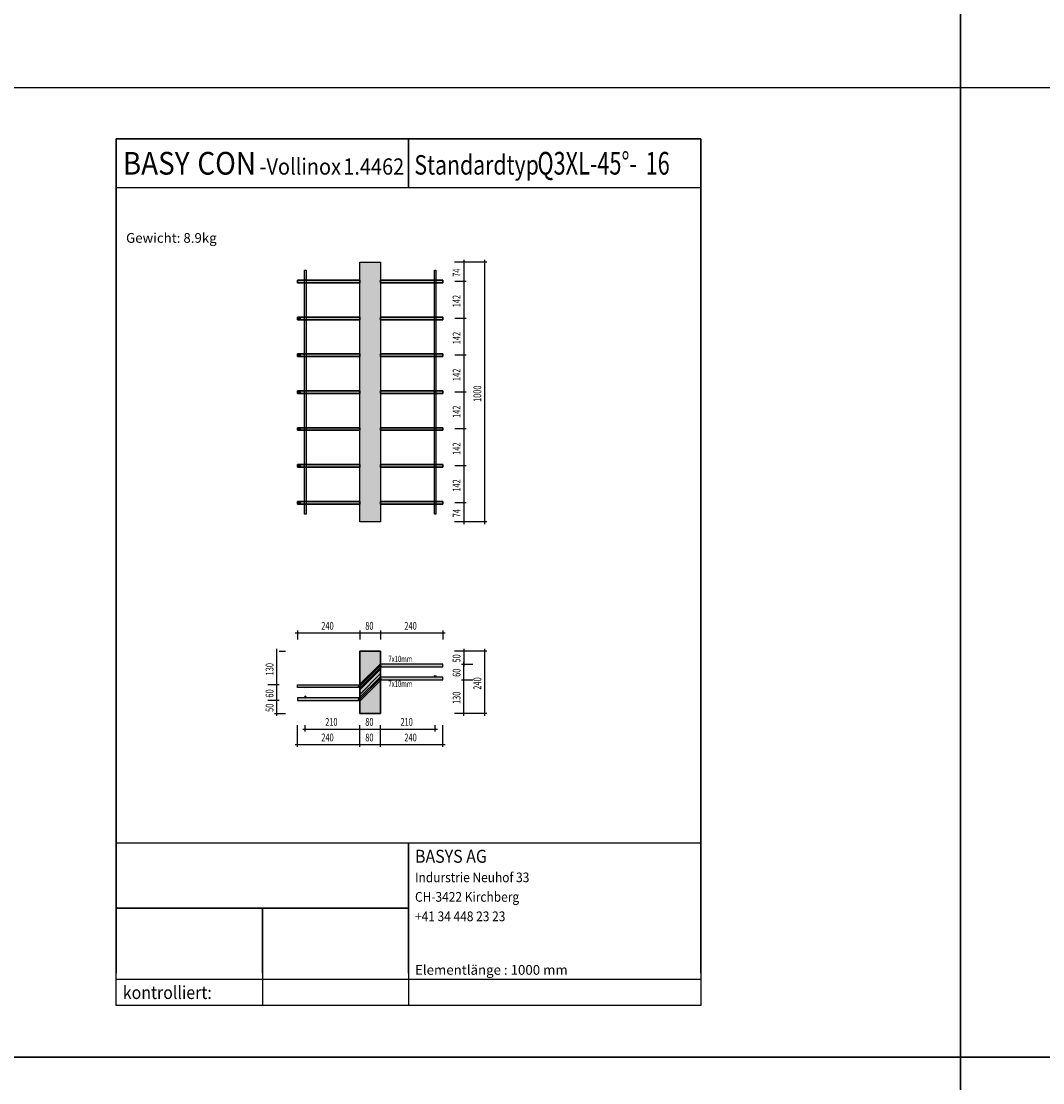
# Model space of a CAD drawing. Extents: x 1.9 to 16, y -5.8 to 1.1.
# Drawn here: x 13.5 to 13.8, y 0.3 to 0.7 of the extents above; entities that cross this region are included whole.
import ezdxf

# ---------------------------------------------------------------- set-up
doc = ezdxf.new("R2010")
doc.units = 0
doc.header["$LTSCALE"] = 0.001
doc.layers.get('0').update_dxf_attribs({"color": 1, "linetype": 'CONTINUOUS'})
doc.layers.add('LAYER_14', color=7, linetype='CONTINUOUS')
doc.layers.add('MST_1_1', color=7, linetype='CONTINUOUS')
doc.styles.add('ARIAL', font='txt')
doc.styles.add('CADWORK6', font='UNIVERS')
pattern_1 = [(45, (0, 0), (0.0007071, -0.0007071), [])]

# ---------------------------------------------------------------- blocks, each defined once
blk = doc.blocks.new('CDWK_D2169')
at = {"color": 7}
for p, q in [((0.00134, 0.00368), (0.00134, -0.00368)), ((0.00206, 0.00296), (-0.00142, 0.00296)), ((0.00206, -0.00296), (-0.00142, -0.00296))]:
    blk.add_line(p, q, dxfattribs=at)
at = {"layer": 'LAYER_14', "color": 7, "lineweight": 18, "style": 'CADWORK6', "width": 0.7}
blk.add_text('74', height=0.0024, rotation=90, dxfattribs=at).set_placement((0.00034, -0.00152))
blk = doc.blocks.new('CDWK_D2170')
at = {"color": 7}
for p, q in [((0.00206, 0.00568), (-0.00142, 0.00568)), ((0.00134, 0.0064), (0.00134, -0.0064)), ((0.00206, -0.00568), (-0.00142, -0.00568))]:
    blk.add_line(p, q, dxfattribs=at)
at = {"layer": 'LAYER_14', "color": 7, "lineweight": 18, "style": 'CADWORK6', "width": 0.7}
blk.add_text('142', height=0.0024, rotation=90, dxfattribs=at).set_placement((0.00034, -0.00228))
blk = doc.blocks.new('CDWK_D2171')
at = {"color": 7}
for p, q in [((0.00206, 0.00568), (-0.00142, 0.00568)), ((0.00134, 0.0064), (0.00134, -0.0064)), ((0.00206, -0.00568), (-0.00142, -0.00568))]:
    blk.add_line(p, q, dxfattribs=at)
at = {"layer": 'LAYER_14', "color": 7, "lineweight": 18, "style": 'CADWORK6', "width": 0.7}
blk.add_text('142', height=0.0024, rotation=90, dxfattribs=at).set_placement((0.00034, -0.00228))
blk = doc.blocks.new('CDWK_D2172')
at = {"color": 7}
for p, q in [((0.00206, 0.00568), (-0.00142, 0.00568)), ((0.00134, 0.0064), (0.00134, -0.0064)), ((0.00206, -0.00568), (-0.00142, -0.00568))]:
    blk.add_line(p, q, dxfattribs=at)
at = {"layer": 'LAYER_14', "color": 7, "lineweight": 18, "style": 'CADWORK6', "width": 0.7}
blk.add_text('142', height=0.0024, rotation=90, dxfattribs=at).set_placement((0.00034, -0.00228))
blk = doc.blocks.new('CDWK_D2173')
at = {"color": 7}
for p, q in [((0.00206, 0.00568), (-0.00142, 0.00568)), ((0.00134, 0.0064), (0.00134, -0.0064)), ((0.00206, -0.00568), (-0.00142, -0.00568))]:
    blk.add_line(p, q, dxfattribs=at)
at = {"layer": 'LAYER_14', "color": 7, "lineweight": 18, "style": 'CADWORK6', "width": 0.7}
blk.add_text('142', height=0.0024, rotation=90, dxfattribs=at).set_placement((0.00034, -0.00228))
blk = doc.blocks.new('CDWK_D2174')
at = {"color": 7}
for p, q in [((0.00206, 0.00568), (-0.00142, 0.00568)), ((0.00134, 0.0064), (0.00134, -0.0064)), ((0.00206, -0.00568), (-0.00142, -0.00568))]:
    blk.add_line(p, q, dxfattribs=at)
at = {"layer": 'LAYER_14', "color": 7, "lineweight": 18, "style": 'CADWORK6', "width": 0.7}
blk.add_text('142', height=0.0024, rotation=90, dxfattribs=at).set_placement((0.00034, -0.00228))
blk = doc.blocks.new('CDWK_D2175')
at = {"color": 7}
for p, q in [((0.00206, 0.00568), (-0.00142, 0.00568)), ((0.00134, 0.0064), (0.00134, -0.0064)), ((0.00206, -0.00568), (-0.00142, -0.00568))]:
    blk.add_line(p, q, dxfattribs=at)
at = {"layer": 'LAYER_14', "color": 7, "lineweight": 18, "style": 'CADWORK6', "width": 0.7}
blk.add_text('142', height=0.0024, rotation=90, dxfattribs=at).set_placement((0.00034, -0.00228))
blk = doc.blocks.new('CDWK_D2176')
at = {"color": 7}
for p, q in [((0.00134, 0.00368), (0.00134, -0.00368)), ((0.00206, 0.00296), (-0.00142, 0.00296)), ((0.00206, -0.00296), (-0.00142, -0.00296))]:
    blk.add_line(p, q, dxfattribs=at)
at = {"layer": 'LAYER_14', "color": 7, "lineweight": 18, "style": 'CADWORK6', "width": 0.7}
blk.add_text('74', height=0.0024, rotation=90, dxfattribs=at).set_placement((0.00034, -0.00152))
blk = doc.blocks.new('CDWK_D2177')
at = {"color": 7}
for p, q in [((0.00496, 0.04), (-0.00496, 0.04)), ((0.00424, 0.04072), (0.00424, -0.04072)), ((0.00496, -0.04), (-0.00496, -0.04))]:
    blk.add_line(p, q, dxfattribs=at)
at = {"layer": 'LAYER_14', "color": 7, "lineweight": 18, "style": 'CADWORK6', "width": 0.7}
blk.add_text('1000', height=0.0024, rotation=90, dxfattribs=at).set_placement((0.00324, -0.00304))
blk = doc.blocks.new('CDWK_D2178')
at = {"color": 7}
for p, q in [((0.00424, 0.01032), (0.00424, -0.01032)), ((0.00496, 0.0096), (-0.00496, 0.0096)), ((0.00496, -0.0096), (-0.00496, -0.0096))]:
    blk.add_line(p, q, dxfattribs=at)
at = {"layer": 'LAYER_14', "color": 7, "lineweight": 18, "style": 'CADWORK6', "width": 0.7}
blk.add_text('240', height=0.0024, rotation=90, dxfattribs=at).set_placement((0.00324, -0.00228))
blk = doc.blocks.new('CDWK_D2179')
at = {"color": 7}
for p, q in [((-0.0096, 0.00002), (-0.0096, -0.0027)), ((0.0096, 0.00002), (0.0096, -0.0027)), ((-0.01032, -0.0007), (0.01032, -0.0007))]:
    blk.add_line(p, q, dxfattribs=at)
at = {"layer": 'LAYER_14', "color": 7, "lineweight": 18, "style": 'CADWORK6', "width": 0.7}
blk.add_text('240', height=0.0024, dxfattribs=at).set_placement((-0.00228, 0.0003))
blk = doc.blocks.new('CDWK_D2180')
at = {"color": 7}
for p, q in [((-0.0032, 0.00002), (-0.0032, -0.0027)), ((0.0032, 0.00002), (0.0032, -0.0027)), ((-0.00392, -0.0007), (0.00392, -0.0007))]:
    blk.add_line(p, q, dxfattribs=at)
at = {"layer": 'LAYER_14', "color": 7, "lineweight": 18, "style": 'CADWORK6', "width": 0.7}
blk.add_text('80', height=0.0024, dxfattribs=at).set_placement((-0.00152, 0.0003))
blk = doc.blocks.new('CDWK_D2181')
at = {"color": 7}
for p, q in [((-0.0096, 0.00002), (-0.0096, -0.0027)), ((0.0096, 0.00002), (0.0096, -0.0027)), ((-0.01032, -0.0007), (0.01032, -0.0007))]:
    blk.add_line(p, q, dxfattribs=at)
at = {"layer": 'LAYER_14', "color": 7, "lineweight": 18, "style": 'CADWORK6', "width": 0.7}
blk.add_text('240', height=0.0024, dxfattribs=at).set_placement((-0.00228, 0.0003))
blk = doc.blocks.new('CDWK_D2182')
at = {"color": 7}
for p, q in [((-0.00912, -0.00134), (0.00912, -0.00134)), ((-0.0084, -0.00206), (-0.0084, -0.00014)), ((0.0084, -0.00206), (0.0084, -0.00014))]:
    blk.add_line(p, q, dxfattribs=at)
at = {"layer": 'LAYER_14', "color": 7, "lineweight": 18, "style": 'CADWORK6', "width": 0.7}
blk.add_text('210', height=0.0024, dxfattribs=at).set_placement((-0.00228, -0.00034))
blk = doc.blocks.new('CDWK_D2183')
at = {"color": 7}
for p, q in [((-0.00392, -0.00134), (0.00392, -0.00134)), ((-0.0032, -0.00206), (-0.0032, -0.00014)), ((0.0032, -0.00206), (0.0032, -0.00014))]:
    blk.add_line(p, q, dxfattribs=at)
at = {"layer": 'LAYER_14', "color": 7, "lineweight": 18, "style": 'CADWORK6', "width": 0.7}
blk.add_text('80', height=0.0024, dxfattribs=at).set_placement((-0.00152, -0.00034))
blk = doc.blocks.new('CDWK_D2184')
at = {"color": 7}
for p, q in [((-0.00912, -0.00134), (0.00912, -0.00134)), ((-0.0084, -0.00206), (-0.0084, -0.00014)), ((0.0084, -0.00206), (0.0084, -0.00014))]:
    blk.add_line(p, q, dxfattribs=at)
at = {"layer": 'LAYER_14', "color": 7, "lineweight": 18, "style": 'CADWORK6', "width": 0.7}
blk.add_text('210', height=0.0024, dxfattribs=at).set_placement((-0.00228, -0.00034))
blk = doc.blocks.new('CDWK_D2185')
at = {"color": 7}
for p, q in [((-0.0096, -0.00336), (-0.0096, 0.00336)), ((0.0096, -0.00336), (0.0096, 0.00336)), ((-0.01032, -0.00264), (0.01032, -0.00264))]:
    blk.add_line(p, q, dxfattribs=at)
at = {"layer": 'LAYER_14', "color": 7, "lineweight": 18, "style": 'CADWORK6', "width": 0.7}
blk.add_text('240', height=0.0024, dxfattribs=at).set_placement((-0.00228, -0.00164))
blk = doc.blocks.new('CDWK_D2186')
at = {"color": 7}
for p, q in [((-0.0032, -0.00336), (-0.0032, 0.00336)), ((0.0032, -0.00336), (0.0032, 0.00336)), ((-0.00392, -0.00264), (0.00392, -0.00264))]:
    blk.add_line(p, q, dxfattribs=at)
at = {"layer": 'LAYER_14', "color": 7, "lineweight": 18, "style": 'CADWORK6', "width": 0.7}
blk.add_text('80', height=0.0024, dxfattribs=at).set_placement((-0.00152, -0.00164))
blk = doc.blocks.new('CDWK_D2187')
at = {"color": 7}
for p, q in [((-0.0096, -0.00336), (-0.0096, 0.00336)), ((0.0096, -0.00336), (0.0096, 0.00336)), ((-0.01032, -0.00264), (0.01032, -0.00264))]:
    blk.add_line(p, q, dxfattribs=at)
at = {"layer": 'LAYER_14', "color": 7, "lineweight": 18, "style": 'CADWORK6', "width": 0.7}
blk.add_text('240', height=0.0024, dxfattribs=at).set_placement((-0.00228, -0.00164))
blk = doc.blocks.new('CDWK_D2188')
at = {"color": 7}
for p, q in [((0.00032, -0.00592), (0.00032, 0.00592)), ((0.00104, 0.0052), (0.00308, 0.0052)), ((0.00104, -0.0052), (-0.00244, -0.0052))]:
    blk.add_line(p, q, dxfattribs=at)
at = {"layer": 'LAYER_14', "color": 7, "lineweight": 18, "style": 'CADWORK6', "width": 0.7}
blk.add_text('130', height=0.0024, rotation=90, dxfattribs=at).set_placement((-0.00068, -0.00228))
blk = doc.blocks.new('CDWK_D2189')
at = {"color": 7}
for p, q in [((-0.0004, 0.0024), (0.00308, 0.0024)), ((0.00032, -0.00312), (0.00032, 0.00312)), ((-0.0004, -0.0024), (0.00308, -0.0024))]:
    blk.add_line(p, q, dxfattribs=at)
at = {"layer": 'LAYER_14', "color": 7, "lineweight": 18, "style": 'CADWORK6', "width": 0.7}
blk.add_text('60', height=0.0024, rotation=90, dxfattribs=at).set_placement((-0.00068, -0.00152))
blk = doc.blocks.new('CDWK_D2190')
at = {"color": 7}
for p, q in [((0.00104, 0.002), (-0.00244, 0.002)), ((0.00032, 0.00272), (0.00032, -0.00272)), ((0.00104, -0.002), (0.00308, -0.002))]:
    blk.add_line(p, q, dxfattribs=at)
at = {"layer": 'LAYER_14', "color": 7, "lineweight": 18, "style": 'CADWORK6', "width": 0.7}
blk.add_text('50', height=0.0024, rotation=90, dxfattribs=at).set_placement((-0.00068, -0.00152))
blk = doc.blocks.new('CDWK_D2191')
at = {"color": 7}
for p, q in [((-0.0004, 0.002), (-0.00244, 0.002)), ((0.00032, -0.00272), (0.00032, 0.00272)), ((-0.0004, -0.002), (0.00308, -0.002))]:
    blk.add_line(p, q, dxfattribs=at)
at = {"layer": 'LAYER_14', "color": 7, "lineweight": 18, "style": 'CADWORK6', "width": 0.7}
blk.add_text('50', height=0.0024, rotation=90, dxfattribs=at).set_placement((-0.00068, -0.00152))
blk = doc.blocks.new('CDWK_D2192')
at = {"color": 7}
for p, q in [((0.00206, 0.0024), (-0.00142, 0.0024)), ((0.00134, -0.00312), (0.00134, 0.00312)), ((0.00206, -0.0024), (-0.00142, -0.0024))]:
    blk.add_line(p, q, dxfattribs=at)
at = {"layer": 'LAYER_14', "color": 7, "lineweight": 18, "style": 'CADWORK6', "width": 0.7}
blk.add_text('60', height=0.0024, rotation=90, dxfattribs=at).set_placement((0.00034, -0.00152))
blk = doc.blocks.new('CDWK_D2193')
at = {"color": 7}
for p, q in [((0.00032, -0.00592), (0.00032, 0.00592)), ((0.00104, 0.0052), (0.00308, 0.0052)), ((0.00104, -0.0052), (-0.00244, -0.0052))]:
    blk.add_line(p, q, dxfattribs=at)
at = {"layer": 'LAYER_14', "color": 7, "lineweight": 18, "style": 'CADWORK6', "width": 0.7}
blk.add_text('130', height=0.0024, rotation=90, dxfattribs=at).set_placement((-0.00068, -0.00228))

msp = doc.modelspace()

# ---------------------------------------------------------------- hatches: boundary and pattern name
at = {"layer": 'LAYER_14'}
for color, points in [(4, [(13.57475, 0.59875), (13.57523, 0.59875), (13.57523, 0.52355), (13.57475, 0.52355)]), (40, [(13.59179, 0.60115), (13.59819, 0.60115), (13.59819, 0.52115), (13.59179, 0.52115)]), (4, [(13.61475, 0.59875), (13.61523, 0.59875), (13.61523, 0.52355), (13.61475, 0.52355)]), (4, [(13.59179, 0.59563), (13.59179, 0.59483), (13.57259, 0.59483), (13.57259, 0.59563)]), (4, [(13.59179, 0.59563), (13.57259, 0.59563), (13.57259, 0.59483), (13.59179, 0.59483)]), (4, [(13.59819, 0.59563), (13.61739, 0.59563), (13.61739, 0.59483), (13.59819, 0.59483)]), (4, [(13.59819, 0.59483), (13.61739, 0.59483), (13.61739, 0.59563), (13.59819, 0.59563)]), (4, [(13.59179, 0.58427), (13.57259, 0.58427), (13.57259, 0.58347), (13.59179, 0.58347)]), (4, [(13.59179, 0.58427), (13.59179, 0.58347), (13.57259, 0.58347), (13.57259, 0.58427)]), (4, [(13.59819, 0.58427), (13.61739, 0.58427), (13.61739, 0.58347), (13.59819, 0.58347)]), (4, [(13.59819, 0.58347), (13.61739, 0.58347), (13.61739, 0.58427), (13.59819, 0.58427)]), (4, [(13.59179, 0.57291), (13.59179, 0.57211), (13.57259, 0.57211), (13.57259, 0.57291)]), (4, [(13.59179, 0.57291), (13.57259, 0.57291), (13.57259, 0.57211), (13.59179, 0.57211)]), (4, [(13.59819, 0.57291), (13.61739, 0.57291), (13.61739, 0.57211), (13.59819, 0.57211)]), (4, [(13.59819, 0.57211), (13.61739, 0.57211), (13.61739, 0.57291), (13.59819, 0.57291)]), (4, [(13.59179, 0.56155), (13.59179, 0.56075), (13.57259, 0.56075), (13.57259, 0.56155)]), (4, [(13.59179, 0.56155), (13.57259, 0.56155), (13.57259, 0.56075), (13.59179, 0.56075)]), (4, [(13.59819, 0.56155), (13.61739, 0.56155), (13.61739, 0.56075), (13.59819, 0.56075)]), (4, [(13.59819, 0.56075), (13.61739, 0.56075), (13.61739, 0.56155), (13.59819, 0.56155)]), (4, [(13.59179, 0.55019), (13.59179, 0.54939), (13.57259, 0.54939), (13.57259, 0.55019)]), (4, [(13.59179, 0.55019), (13.57259, 0.55019), (13.57259, 0.54939), (13.59179, 0.54939)]), (4, [(13.59819, 0.55019), (13.61739, 0.55019), (13.61739, 0.54939), (13.59819, 0.54939)]), (4, [(13.59819, 0.54939), (13.61739, 0.54939), (13.61739, 0.55019), (13.59819, 0.55019)]), (4, [(13.59179, 0.53883), (13.59179, 0.53803), (13.57259, 0.53803), (13.57259, 0.53883)]), (4, [(13.59179, 0.53883), (13.57259, 0.53883), (13.57259, 0.53803), (13.59179, 0.53803)]), (4, [(13.59819, 0.53883), (13.61739, 0.53883), (13.61739, 0.53803), (13.59819, 0.53803)]), (4, [(13.59819, 0.53803), (13.61739, 0.53803), (13.61739, 0.53883), (13.59819, 0.53883)]), (4, [(13.59179, 0.52747), (13.59179, 0.52667), (13.57259, 0.52667), (13.57259, 0.52747)]), (4, [(13.59179, 0.52747), (13.57259, 0.52747), (13.57259, 0.52667), (13.59179, 0.52667)]), (4, [(13.59819, 0.52747), (13.61739, 0.52747), (13.61739, 0.52667), (13.59819, 0.52667)]), (4, [(13.59819, 0.52667), (13.61739, 0.52667), (13.61739, 0.52747), (13.59819, 0.52747)]), (40, [(13.59179, 0.48135), (13.59819, 0.48135), (13.59819, 0.46215), (13.59179, 0.46215)]), (4, [(13.59196, 0.47015), (13.59131, 0.47063), (13.59803, 0.47735), (13.59836, 0.47655)]), (4, [(13.59819, 0.47695), (13.59819, 0.47295), (13.59179, 0.46655), (13.59179, 0.47055)]), (4, [(13.59819, 0.47735), (13.59803, 0.47735), (13.59819, 0.47695)]), (4, [(13.59819, 0.47735), (13.59819, 0.47655), (13.61739, 0.47655), (13.61739, 0.47735)]), (4, [(13.57259, 0.47015), (13.57259, 0.47095), (13.59179, 0.47095), (13.59179, 0.47015)]), (4, [(13.59131, 0.46663), (13.59196, 0.46615), (13.59836, 0.47255), (13.59803, 0.47335)]), (4, [(13.59819, 0.47335), (13.59803, 0.47335), (13.59819, 0.47295)]), (4, [(13.59819, 0.47335), (13.59819, 0.47255), (13.61739, 0.47255), (13.61739, 0.47335)]), (4, [(13.59179, 0.47015), (13.59196, 0.47015), (13.59131, 0.47063)]), (4, [(13.57259, 0.46695), (13.57259, 0.46615), (13.59179, 0.46615), (13.59179, 0.46695)]), (4, [(13.59196, 0.46615), (13.59179, 0.46615), (13.59131, 0.46663)])]:
    msp.add_hatch(color=color, dxfattribs=at).paths.add_polyline_path(points)
h = msp.add_hatch(dxfattribs=at)
h.set_pattern_fill('ANSI31', color=4, scale=0.00031496, style=0, pattern_type=2)
h.set_pattern_definition(pattern_1)
h.paths.add_polyline_path([(13.57259, 0.58427), (13.57339, 0.58427), (13.57339, 0.58347), (13.57259, 0.58347)])
h = msp.add_hatch(dxfattribs=at)
h.set_pattern_fill('ANSI31', color=4, scale=0.00031496, style=0, pattern_type=2)
h.set_pattern_definition(pattern_1)
h.paths.add_polyline_path([(13.57259, 0.58347), (13.57339, 0.58347), (13.57339, 0.58427), (13.57259, 0.58427)])
h = msp.add_hatch(dxfattribs=at)
h.set_pattern_fill('ANSI31', color=4, scale=0.00031496, style=0, pattern_type=2)
h.set_pattern_definition(pattern_1)
h.paths.add_polyline_path([(13.57259, 0.57291), (13.57339, 0.57291), (13.57339, 0.57211), (13.57259, 0.57211)])
h = msp.add_hatch(dxfattribs=at)
h.set_pattern_fill('ANSI31', color=4, scale=0.00031496, style=0, pattern_type=2)
h.set_pattern_definition(pattern_1)
h.paths.add_polyline_path([(13.57259, 0.57211), (13.57339, 0.57211), (13.57339, 0.57291), (13.57259, 0.57291)])
h = msp.add_hatch(dxfattribs=at)
h.set_pattern_fill('ANSI31', color=4, scale=0.00031496, style=0, pattern_type=2)
h.set_pattern_definition(pattern_1)
h.paths.add_polyline_path([(13.57259, 0.56155), (13.57339, 0.56155), (13.57339, 0.56075), (13.57259, 0.56075)])
h = msp.add_hatch(dxfattribs=at)
h.set_pattern_fill('ANSI31', color=4, scale=0.00031496, style=0, pattern_type=2)
h.set_pattern_definition(pattern_1)
h.paths.add_polyline_path([(13.57259, 0.56075), (13.57339, 0.56075), (13.57339, 0.56155), (13.57259, 0.56155)])
h = msp.add_hatch(dxfattribs=at)
h.set_pattern_fill('ANSI31', color=4, scale=0.00031496, style=0, pattern_type=2)
h.set_pattern_definition(pattern_1)
h.paths.add_polyline_path([(13.57259, 0.55019), (13.57339, 0.55019), (13.57339, 0.54939), (13.57259, 0.54939)])
h = msp.add_hatch(dxfattribs=at)
h.set_pattern_fill('ANSI31', color=4, scale=0.00031496, style=0, pattern_type=2)
h.set_pattern_definition(pattern_1)
h.paths.add_polyline_path([(13.57259, 0.54939), (13.57339, 0.54939), (13.57339, 0.55019), (13.57259, 0.55019)])
h = msp.add_hatch(dxfattribs=at)
h.set_pattern_fill('ANSI31', color=4, scale=0.00031496, style=0, pattern_type=2)
h.set_pattern_definition(pattern_1)
h.paths.add_polyline_path([(13.57259, 0.53883), (13.57339, 0.53883), (13.57339, 0.53803), (13.57259, 0.53803)])
h = msp.add_hatch(dxfattribs=at)
h.set_pattern_fill('ANSI31', color=4, scale=0.00031496, style=0, pattern_type=2)
h.set_pattern_definition(pattern_1)
h.paths.add_polyline_path([(13.57259, 0.53803), (13.57339, 0.53803), (13.57339, 0.53883), (13.57259, 0.53883)])
h = msp.add_hatch(dxfattribs=at)
h.set_pattern_fill('ANSI31', color=4, scale=0.00031496, style=0, pattern_type=2)
h.set_pattern_definition(pattern_1)
h.paths.add_polyline_path([(13.57259, 0.52747), (13.57339, 0.52747), (13.57339, 0.52667), (13.57259, 0.52667)])
h = msp.add_hatch(dxfattribs=at)
h.set_pattern_fill('ANSI31', color=4, scale=0.00031496, style=0, pattern_type=2)
h.set_pattern_definition(pattern_1)
h.paths.add_polyline_path([(13.57259, 0.52667), (13.57339, 0.52667), (13.57339, 0.52747), (13.57259, 0.52747)])
h = msp.add_hatch(dxfattribs=at)
h.set_pattern_fill('ANSI31', color=4, scale=0.00031496, style=0, pattern_type=2)
h.set_pattern_definition(pattern_1)
h.paths.add_polyline_path([(13.59151, 0.47083), (13.59208, 0.47026), (13.59848, 0.47666), (13.59791, 0.47723)])
h = msp.add_hatch(dxfattribs=at)
h.set_pattern_fill('ANSI31', color=4, scale=0.00031496, style=0, pattern_type=2)
h.set_pattern_definition(pattern_1)
h.paths.add_polyline_path([(13.59179, 0.47055), (13.59179, 0.46655), (13.59819, 0.47295), (13.59819, 0.47695)])
h = msp.add_hatch(dxfattribs=at)
h.set_pattern_fill('ANSI31', color=4, scale=0.00031496, style=0, pattern_type=2)
h.set_pattern_definition(pattern_1)
h.paths.add_polyline_path([(13.59151, 0.46683), (13.59208, 0.46626), (13.59848, 0.47266), (13.59791, 0.47323)])

# ---------------------------------------------------------------- linework, layer by layer
at = {"layer": 'LAYER_14', "color": 4, "linetype": 'CONTINUOUS'}
msp.add_line((13.51679, 0.62415), (13.69679, 0.62415), dxfattribs=at)
for points in [[(13.51679, 0.63915), (13.69679, 0.63915), (13.69679, 0.37215), (13.51679, 0.37215), (13.51679, 0.63915)], [(13.59196, 0.47015), (13.59131, 0.47063), (13.59803, 0.47735), (13.59836, 0.47655), (13.59196, 0.47015)], [(13.59819, 0.47695), (13.59819, 0.47295), (13.59179, 0.46655), (13.59179, 0.47055), (13.59819, 0.47695)], [(13.59819, 0.47735), (13.59803, 0.47735), (13.59819, 0.47695), (13.59819, 0.47735)], [(13.59819, 0.47735), (13.59819, 0.47655), (13.61739, 0.47655), (13.61739, 0.47735), (13.59819, 0.47735)], [(13.57259, 0.47015), (13.57259, 0.47095), (13.59179, 0.47095), (13.59179, 0.47015), (13.57259, 0.47015)], [(13.59131, 0.46663), (13.59196, 0.46615), (13.59836, 0.47255), (13.59803, 0.47335), (13.59131, 0.46663)], [(13.59819, 0.47335), (13.59803, 0.47335), (13.59819, 0.47295), (13.59819, 0.47335)], [(13.59819, 0.47335), (13.59819, 0.47255), (13.61739, 0.47255), (13.61739, 0.47335), (13.59819, 0.47335)], [(13.59179, 0.47015), (13.59196, 0.47015), (13.59131, 0.47063), (13.59179, 0.47015)], [(13.57259, 0.46695), (13.57259, 0.46615), (13.59179, 0.46615), (13.59179, 0.46695), (13.57259, 0.46695)], [(13.59196, 0.46615), (13.59179, 0.46615), (13.59131, 0.46663), (13.59196, 0.46615)]]:
    msp.add_lwpolyline(points, dxfattribs=at)
at = {"layer": 'LAYER_14', "color": 40, "linetype": 'CONTINUOUS'}
for points in [[(13.59179, 0.60115), (13.59819, 0.60115), (13.59819, 0.52115), (13.59179, 0.52115), (13.59179, 0.60115)], [(13.59179, 0.48135), (13.59819, 0.48135), (13.59819, 0.46215), (13.59179, 0.46215), (13.59179, 0.48135)]]:
    msp.add_lwpolyline(points, dxfattribs=at)
at = {"layer": 'LAYER_14', "color": 7, "linetype": 'CONTINUOUS'}
for points in [[(13.59179, 0.60115), (13.59819, 0.60115), (13.59819, 0.52115), (13.59179, 0.52115), (13.59179, 0.60115)], [(13.59179, 0.46215), (13.59819, 0.46215), (13.59819, 0.48135), (13.59179, 0.48135), (13.59179, 0.46215)]]:
    msp.add_lwpolyline(points, dxfattribs=at)
at = {"layer": 'LAYER_14', "color": 4, "linetype": 'CONTINUOUS'}
for points, elevation in [([(13.57299, 0.58427), (13.57299, 0.58347, -1), (13.57299, 0.58427)], -0.0104), ([(13.57299, 0.58427), (13.57299, 0.58347, -1), (13.57299, 0.58427)], -0.0152), ([(13.57299, 0.57291), (13.57299, 0.57211, -1), (13.57299, 0.57291)], -0.0104), ([(13.57299, 0.57291), (13.57299, 0.57211, -1), (13.57299, 0.57291)], -0.0152), ([(13.57299, 0.56155), (13.57299, 0.56075, -1), (13.57299, 0.56155)], -0.0104), ([(13.57299, 0.56155), (13.57299, 0.56075, -1), (13.57299, 0.56155)], -0.0152), ([(13.57299, 0.55019), (13.57299, 0.54939, -1), (13.57299, 0.55019)], -0.0104), ([(13.57299, 0.55019), (13.57299, 0.54939, -1), (13.57299, 0.55019)], -0.0152), ([(13.57299, 0.53883), (13.57299, 0.53803, -1), (13.57299, 0.53883)], -0.0104), ([(13.57299, 0.53883), (13.57299, 0.53803, -1), (13.57299, 0.53883)], -0.0152), ([(13.57299, 0.52747), (13.57299, 0.52667, -1), (13.57299, 0.52747)], -0.0104), ([(13.57299, 0.52747), (13.57299, 0.52667, -1), (13.57299, 0.52747)], -0.0152)]:
    msp.add_lwpolyline(points, format="xyb", dxfattribs=dict(at, elevation=elevation))
for points in [[(13.61499, 0.47335, -1), (13.61499, 0.47383, -1), (13.61499, 0.47335)], [(13.57475, 0.46719, 1), (13.57523, 0.46719, 1), (13.57475, 0.46719)]]:
    msp.add_lwpolyline(points, format="xyb", dxfattribs=at)
for points in [[(13.57475, 0.59875, -0.01416), (13.57523, 0.59875, -0.01416), (13.57523, 0.52355, -0.01416), (13.57475, 0.52355, -0.01416)], [(13.61475, 0.59875, -0.00776), (13.61523, 0.59875, -0.00776), (13.61523, 0.52355, -0.00776), (13.61475, 0.52355, -0.00776)], [(13.59179, 0.59563, -0.0148), (13.59179, 0.59483, -0.0148), (13.57259, 0.59483, -0.0148), (13.57259, 0.59563, -0.0148)], [(13.59179, 0.59563, -0.0108), (13.57259, 0.59563, -0.0108), (13.57259, 0.59483, -0.0108), (13.59179, 0.59483, -0.0108)], [(13.59819, 0.59563, -0.0084), (13.61739, 0.59563, -0.0084), (13.61739, 0.59483, -0.0084), (13.59819, 0.59483, -0.0084)], [(13.59819, 0.59483, -0.0044), (13.61739, 0.59483, -0.0044), (13.61739, 0.59563, -0.0044), (13.59819, 0.59563, -0.0044)], [(13.57259, 0.58427, -0.0108), (13.57339, 0.58427, -0.0108), (13.57339, 0.58347, -0.0108), (13.57259, 0.58347, -0.0108)], [(13.57259, 0.58347, -0.0148), (13.57339, 0.58347, -0.0148), (13.57339, 0.58427, -0.0148), (13.57259, 0.58427, -0.0148)], [(13.59179, 0.58427, -0.0108), (13.57259, 0.58427, -0.0108), (13.57259, 0.58347, -0.0108), (13.59179, 0.58347, -0.0108)], [(13.59179, 0.58427, -0.0148), (13.59179, 0.58347, -0.0148), (13.57259, 0.58347, -0.0148), (13.57259, 0.58427, -0.0148)], [(13.59819, 0.58427, -0.0084), (13.61739, 0.58427, -0.0084), (13.61739, 0.58347, -0.0084), (13.59819, 0.58347, -0.0084)], [(13.59819, 0.58347, -0.0044), (13.61739, 0.58347, -0.0044), (13.61739, 0.58427, -0.0044), (13.59819, 0.58427, -0.0044)], [(13.57259, 0.57291, -0.0108), (13.57339, 0.57291, -0.0108), (13.57339, 0.57211, -0.0108), (13.57259, 0.57211, -0.0108)], [(13.57259, 0.57211, -0.0148), (13.57339, 0.57211, -0.0148), (13.57339, 0.57291, -0.0148), (13.57259, 0.57291, -0.0148)], [(13.59179, 0.57291, -0.0148), (13.59179, 0.57211, -0.0148), (13.57259, 0.57211, -0.0148), (13.57259, 0.57291, -0.0148)], [(13.59179, 0.57291, -0.0108), (13.57259, 0.57291, -0.0108), (13.57259, 0.57211, -0.0108), (13.59179, 0.57211, -0.0108)], [(13.59819, 0.57291, -0.0084), (13.61739, 0.57291, -0.0084), (13.61739, 0.57211, -0.0084), (13.59819, 0.57211, -0.0084)], [(13.59819, 0.57211, -0.0044), (13.61739, 0.57211, -0.0044), (13.61739, 0.57291, -0.0044), (13.59819, 0.57291, -0.0044)], [(13.57259, 0.56155, -0.0108), (13.57339, 0.56155, -0.0108), (13.57339, 0.56075, -0.0108), (13.57259, 0.56075, -0.0108)], [(13.57259, 0.56075, -0.0148), (13.57339, 0.56075, -0.0148), (13.57339, 0.56155, -0.0148), (13.57259, 0.56155, -0.0148)], [(13.59179, 0.56155, -0.0148), (13.59179, 0.56075, -0.0148), (13.57259, 0.56075, -0.0148), (13.57259, 0.56155, -0.0148)], [(13.59179, 0.56155, -0.0108), (13.57259, 0.56155, -0.0108), (13.57259, 0.56075, -0.0108), (13.59179, 0.56075, -0.0108)], [(13.59819, 0.56155, -0.0084), (13.61739, 0.56155, -0.0084), (13.61739, 0.56075, -0.0084), (13.59819, 0.56075, -0.0084)], [(13.59819, 0.56075, -0.0044), (13.61739, 0.56075, -0.0044), (13.61739, 0.56155, -0.0044), (13.59819, 0.56155, -0.0044)], [(13.57259, 0.55019, -0.0108), (13.57339, 0.55019, -0.0108), (13.57339, 0.54939, -0.0108), (13.57259, 0.54939, -0.0108)], [(13.57259, 0.54939, -0.0148), (13.57339, 0.54939, -0.0148), (13.57339, 0.55019, -0.0148), (13.57259, 0.55019, -0.0148)], [(13.59179, 0.55019, -0.0148), (13.59179, 0.54939, -0.0148), (13.57259, 0.54939, -0.0148), (13.57259, 0.55019, -0.0148)], [(13.59179, 0.55019, -0.0108), (13.57259, 0.55019, -0.0108), (13.57259, 0.54939, -0.0108), (13.59179, 0.54939, -0.0108)], [(13.59819, 0.55019, -0.0084), (13.61739, 0.55019, -0.0084), (13.61739, 0.54939, -0.0084), (13.59819, 0.54939, -0.0084)], [(13.59819, 0.54939, -0.0044), (13.61739, 0.54939, -0.0044), (13.61739, 0.55019, -0.0044), (13.59819, 0.55019, -0.0044)], [(13.57259, 0.53883, -0.0108), (13.57339, 0.53883, -0.0108), (13.57339, 0.53803, -0.0108), (13.57259, 0.53803, -0.0108)], [(13.57259, 0.53803, -0.0148), (13.57339, 0.53803, -0.0148), (13.57339, 0.53883, -0.0148), (13.57259, 0.53883, -0.0148)], [(13.59179, 0.53883, -0.0148), (13.59179, 0.53803, -0.0148), (13.57259, 0.53803, -0.0148), (13.57259, 0.53883, -0.0148)], [(13.59179, 0.53883, -0.0108), (13.57259, 0.53883, -0.0108), (13.57259, 0.53803, -0.0108), (13.59179, 0.53803, -0.0108)], [(13.59819, 0.53883, -0.0084), (13.61739, 0.53883, -0.0084), (13.61739, 0.53803, -0.0084), (13.59819, 0.53803, -0.0084)], [(13.59819, 0.53803, -0.0044), (13.61739, 0.53803, -0.0044), (13.61739, 0.53883, -0.0044), (13.59819, 0.53883, -0.0044)], [(13.57259, 0.52747, -0.0108), (13.57339, 0.52747, -0.0108), (13.57339, 0.52667, -0.0108), (13.57259, 0.52667, -0.0108)], [(13.57259, 0.52667, -0.0148), (13.57339, 0.52667, -0.0148), (13.57339, 0.52747, -0.0148), (13.57259, 0.52747, -0.0148)], [(13.59179, 0.52747, -0.0148), (13.59179, 0.52667, -0.0148), (13.57259, 0.52667, -0.0148), (13.57259, 0.52747, -0.0148)], [(13.59179, 0.52747, -0.0108), (13.57259, 0.52747, -0.0108), (13.57259, 0.52667, -0.0108), (13.59179, 0.52667, -0.0108)], [(13.59819, 0.52747, -0.0084), (13.61739, 0.52747, -0.0084), (13.61739, 0.52667, -0.0084), (13.59819, 0.52667, -0.0084)], [(13.59819, 0.52667, -0.0044), (13.61739, 0.52667, -0.0044), (13.61739, 0.52747, -0.0044), (13.59819, 0.52747, -0.0044)], [(13.59151, 0.47083, 0.00048), (13.59208, 0.47026, 0.00048), (13.59848, 0.47666, 0.00048), (13.59791, 0.47723, 0.00048)], [(13.59179, 0.47055, 0.00052), (13.59179, 0.46655, 0.00052), (13.59819, 0.47295, 0.00052), (13.59819, 0.47695, 0.00052)], [(13.59151, 0.46683, 0.00048), (13.59208, 0.46626, 0.00048), (13.59848, 0.47266, 0.00048), (13.59791, 0.47323, 0.00048)]]:
    msp.add_3dface(points, dxfattribs=at)
at = {"layer": 'MST_1_1', "color": 7, "linetype": 'CONTINUOUS'}
for p, q in [((13.69679, 0.38215), (13.69679, 0.63915)), ((13.51679, 0.62415), (13.51679, 0.42215)), ((13.69679, 0.42215), (13.69679, 0.62415)), ((13.69679, 0.62415), (13.69679, 0.42215)), ((13.60679, 0.42215), (13.60679, 0.38215)), ((13.69679, 0.42215), (13.60679, 0.42215)), ((13.69679, 0.38215), (13.69679, 0.42215)), ((13.51679, 0.40215), (13.51679, 0.38215)), ((13.56179, 0.40215), (13.51679, 0.40215)), ((13.56179, 0.38215), (13.56179, 0.40215)), ((13.56179, 0.40215), (13.56179, 0.38215)), ((13.60679, 0.40215), (13.56179, 0.40215)), ((13.60679, 0.38215), (13.60679, 0.40215)), ((13.69679, 0.38014), (13.51679, 0.38014)), ((13.56179, 0.38215), (13.56179, 0.38014)), ((13.56179, 0.38014), (13.56179, 0.37215)), ((13.60679, 0.38215), (13.60679, 0.38014)), ((13.60679, 0.38014), (13.60679, 0.37215))]:
    msp.add_line(p, q, dxfattribs=at)
at = {"layer": 'MST_1_1', "color": 2, "linetype": 'CONTINUOUS'}
for points in [[(13.43679, 0.78915), (13.43679, 0.65499), (13.77679, 0.65499), (13.77679, 0.78915)], [(13.77679, 0.78915), (13.77679, 0.65499), (14.11679, 0.65499), (14.11679, 0.78915)], [(13.43679, 0.65499), (13.77679, 0.65499), (13.77679, 0.3563), (13.43679, 0.3563), (13.43679, 0.65499)], [(13.77679, 0.65499), (14.11679, 0.65499), (14.11679, 0.3563), (13.77679, 0.3563), (13.77679, 0.65499)], [(13.43679, 0.3563), (13.77679, 0.3563), (13.77679, 0.0576), (13.43679, 0.0576), (13.43679, 0.3563)], [(13.77679, 0.3563), (14.11679, 0.3563), (14.11679, 0.0576), (13.77679, 0.0576), (13.77679, 0.3563)]]:
    msp.add_lwpolyline(points, dxfattribs=at)
at = {"layer": 'MST_1_1', "color": 7, "linetype": 'CONTINUOUS'}
for points in [[(13.51679, 0.62415), (13.60679, 0.62415), (13.60679, 0.63915), (13.51679, 0.63915), (13.51679, 0.62415)], [(13.60679, 0.62415), (13.69679, 0.62415), (13.69679, 0.63915), (13.60679, 0.63915), (13.60679, 0.62415)], [(13.51679, 0.40215), (13.60679, 0.40215), (13.60679, 0.42215), (13.51679, 0.42215), (13.51679, 0.40215)], [(13.69679, 0.38215), (13.69679, 0.37215), (13.51679, 0.37215), (13.51679, 0.38215)]]:
    msp.add_lwpolyline(points, dxfattribs=at)

# ---------------------------------------------------------------- block references
at = {"layer": 'LAYER_14', "color": 0, "linetype": 'CONTINUOUS'}
for name, p in [('CDWK_D2169', (13.62245, 0.59819)), ('CDWK_D2177', (13.62595, 0.56115)), ('CDWK_D2170', (13.62245, 0.58955)), ('CDWK_D2171', (13.62245, 0.57819)), ('CDWK_D2172', (13.62245, 0.56683)), ('CDWK_D2173', (13.62245, 0.55547)), ('CDWK_D2174', (13.62245, 0.54411)), ('CDWK_D2175', (13.62245, 0.53275)), ('CDWK_D2176', (13.62245, 0.52411)), ('CDWK_D2179', (13.58219, 0.48765)), ('CDWK_D2180', (13.59499, 0.48765)), ('CDWK_D2181', (13.60779, 0.48765)), ('CDWK_D2193', (13.56587, 0.47615)), ('CDWK_D2190', (13.62347, 0.47935)), ('CDWK_D2178', (13.62595, 0.47175)), ('CDWK_D2189', (13.62347, 0.47495)), ('CDWK_D2192', (13.56485, 0.46855)), ('CDWK_D2188', (13.62347, 0.46735)), ('CDWK_D2191', (13.56587, 0.46415)), ('CDWK_D2185', (13.58219, 0.45519)), ('CDWK_D2182', (13.58339, 0.45869)), ('CDWK_D2183', (13.59499, 0.45869)), ('CDWK_D2186', (13.59499, 0.45519)), ('CDWK_D2184', (13.60659, 0.45869)), ('CDWK_D2187', (13.60779, 0.45519))]:
    msp.add_blockref(name, p, dxfattribs=at)

# ---------------------------------------------------------------- texts
at = {"layer": 'LAYER_14', "color": 7, "lineweight": 18, "style": 'CADWORK6'}
for s, p in [('Gewicht: 8.9kg', (13.51979, 0.60715)), ('Elementlänge : 1000 mm', (13.60879, 0.38165))]:
    msp.add_text(s, height=0.003, dxfattribs=at).set_placement(p)
at = {"layer": 'LAYER_14', "color": 7, "lineweight": 18, "style": 'CADWORK6', "width": 0.7}
for p in [(13.60059, 0.47799), (13.60059, 0.47031)]:
    msp.add_text('7x10mm', height=0.00192, dxfattribs=at).set_placement(p)
at = {"layer": 'MST_1_1', "color": 7, "lineweight": 18, "style": 'ARIAL'}
for s, height, width, p in [('BASY', 0.007, 0.9, (13.51879, 0.62815)), ('Standardtyp', 0.006, 0.8, (13.60859, 0.62816)), ('Q3XL-45%%D-', 0.007, 0.7, (13.64651, 0.62816)), ('16', 0.007, 0.7, (13.67983, 0.62816)), ('-Vollinox', 0.005, 0.9, (13.56091, 0.62815)), ('1.4462', 0.005, 0.9, (13.58671, 0.62815)), ('BASYS AG', 0.004, 0.9, (13.60879, 0.41615)), ('Indurstrie Neuhof 33', 0.003, 0.9, (13.60879, 0.41015)), ('CH-3422 Kirchberg', 0.003, 0.9, (13.60879, 0.40415)), ('+41 34 448 23 23', 0.003, 0.9, (13.60879, 0.39815)), ('kontrolliert:', 0.004, 0.9, (13.51879, 0.37418))]:
    msp.add_text(s, height=height, dxfattribs=dict(at, width=width)).set_placement(p)
at = {"layer": 'MST_1_1', "color": 9, "lineweight": 18, "style": 'ARIAL', "width": 0.9}
msp.add_text('CON', height=0.007, dxfattribs=at).set_placement((13.54175, 0.62815))

doc.saveas('drawing.dxf')
